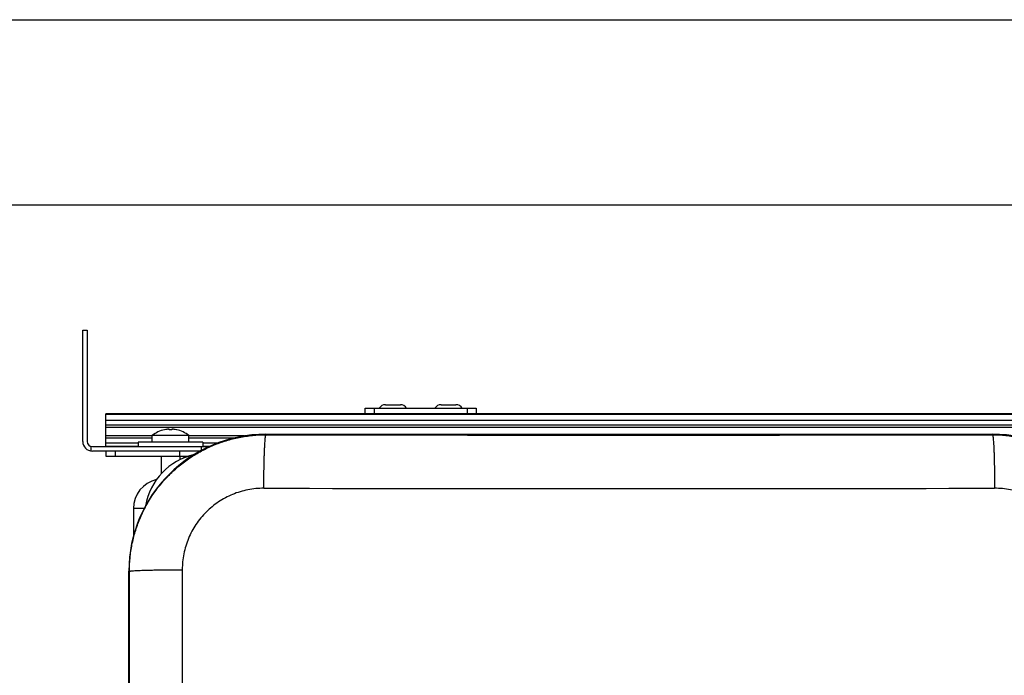
# Paper-space layout 'RV-12KD-CK-XX-S_CUST_1_1' of a CAD drawing. Units: inches. Extents: x 0 to 17, y 0 to 11.
# Drawn here: x 6.2 to 8.8, y 9.2 to 11 of the extents above; entities that cross this region are included whole.
import ezdxf

# ---------------------------------------------------------------- set-up
doc = ezdxf.new("R2010")
doc.units = ezdxf.units.IN
doc.header["$LTSCALE"] = 0.935
doc.header["$MEASUREMENT"] = 0
doc.layers.get('0').update_dxf_attribs({"linetype": 'CONTINUOUS'})
doc.layers.add('02___PRT_ALL_AXES', color=7, linetype='CONTINUOUS')
doc.layers.add('_159392', color=7, linetype='CONTINUOUS')

psp = doc.layouts.new('RV-12KD-CK-XX-S_CUST_1_1')

# ---------------------------------------------------------------- linework, layer by layer
at = {"color": 7, "linetype": 'Continuous'}
for p, q in [((0, 11), (17, 11)), ((0.5, 10.5), (16.5, 10.5)), ((6.3214, 9.8613), (6.3214, 10.1613)), ((6.3214, 10.1613), (6.3334, 10.1613)), ((6.3334, 10.1613), (6.3334, 9.8613)), ((7.0834, 9.9353), (7.0834, 9.9511)), ((7.0834, 9.9511), (7.3834, 9.9511)), ((7.1084, 9.9353), (7.1084, 9.9511)), ((7.3584, 9.9511), (7.3584, 9.9353)), ((7.3834, 9.9511), (7.3834, 9.9353)), ((6.3834, 9.8473), (6.3834, 9.9353)), ((10.7142, 9.9353), (6.3834, 9.9353)), ((10.7142, 9.9349), (6.3834, 9.9349)), ((10.7142, 9.9342), (6.3834, 9.9342)), ((10.7142, 9.9176), (6.3834, 9.9176)), ((10.7142, 9.905), (6.3834, 9.905)), ((10.7142, 9.8984), (6.3834, 9.8984)), ((6.5418, 9.8927), (6.5418, 9.8928)), ((6.5548, 9.8945), (6.5546, 9.8945)), ((6.5548, 9.8945), (6.5546, 9.8945)), ((6.5548, 9.8942), (6.5546, 9.8942)), ((6.5548, 9.8927), (6.5548, 9.8942)), ((6.5623, 9.8944), (6.562, 9.8945)), ((6.562, 9.8942), (6.562, 9.8927)), ((6.5621, 9.8942), (6.562, 9.8942)), ((6.575, 9.8928), (6.575, 9.8927)), ((6.5092, 9.8759), (6.3834, 9.8759)), ((6.5092, 9.87), (6.3834, 9.87)), ((6.4709, 9.8565), (6.3834, 9.8565)), ((6.7577, 9.8759), (6.6076, 9.8759)), ((6.7281, 9.87), (6.6076, 9.87)), ((6.6849, 9.8565), (6.6459, 9.8565)), ((6.3439, 9.8356), (6.3439, 9.8478)), ((6.3474, 9.8473), (6.6628, 9.8473)), ((6.6388, 9.8353), (6.3474, 9.8353)), ((6.4709, 9.8478), (6.3834, 9.8478)), ((6.3834, 9.8353), (6.3834, 9.8213)), ((6.4094, 9.8353), (6.4094, 9.8213)), ((6.5834, 9.8213), (6.5834, 9.8353)), ((6.6416, 9.8368), (6.6416, 9.8473)), ((6.6639, 9.8478), (6.6459, 9.8478)), ((6.3834, 9.8213), (6.6066, 9.8213)), ((6.4584, 9.6803), (6.4584, 9.6051)), ((6.4872, 9.6803), (6.4584, 9.6803))]:
    psp.add_line(p, q, dxfattribs=at)
for centre, radius, start, end in [((6.5569, 9.8203), 0.074, 101.7674, 130.1177), ((6.557, 9.82), 0.0742, 101.3107, 101.8062), ((6.5591, 9.8228), 0.0718, 93.7802, 99.1606), ((6.5588, 9.8271), 0.0675, 93.5155, 93.7395), ((6.5584, 9.8132), 0.0796, 87.4068, 92.5932), ((6.5576, 9.8228), 0.0718, 80.8369, 86.3023), ((6.5598, 9.82), 0.0742, 78.1938, 78.6893), ((6.5599, 9.8203), 0.074, 49.8823, 78.2326), ((6.3474, 9.8613), 0.026, 180, 270), ((6.3474, 9.8613), 0.014, 180, 270), ((6.6604, 9.658), 0.172, 102.7832, 170.2248), ((6.5384, 9.6803), 0.08, 102.7197, 180)]:
    psp.add_arc(centre, radius, start, end, dxfattribs=at)
for points, knots in [([(6.5546, 9.8942), (6.5536, 9.8942), (6.5515, 9.8941), (6.5474, 9.8937), (6.5444, 9.8932), (6.5424, 9.8928)], [0, 0, 0, 0, 0.250027, 0.500053, 1, 1, 1, 1]), ([(6.5743, 9.8928), (6.5723, 9.8932), (6.5693, 9.8937), (6.5652, 9.8941), (6.5632, 9.8942), (6.5621, 9.8942)], [0, 0, 0, 0, 0.499947, 0.749973, 1, 1, 1, 1]), ([(6.5834, 9.8213), (6.5848, 9.8213), (6.5878, 9.8212), (6.5922, 9.8208), (6.5966, 9.8202), (6.5995, 9.8196), (6.601, 9.8193)], [0, 0, 0, 0, 0.249998, 0.499995, 0.749996, 1, 1, 1, 1])]:
    psp.add_open_spline(points, degree=3, knots=knots, dxfattribs=at)
at = {"layer": '02___PRT_ALL_AXES', "color": 7, "linetype": 'Continuous'}
for p, q in [((7.1384, 9.9603), (7.1784, 9.9603)), ((7.2884, 9.9603), (7.3284, 9.9603)), ((6.4709, 9.8593), (6.4709, 9.8473)), ((6.6459, 9.8593), (6.4709, 9.8593)), ((6.5092, 9.8593), (6.5092, 9.8769)), ((6.6076, 9.8769), (6.5092, 9.8769)), ((6.6076, 9.8593), (6.6076, 9.8769)), ((6.6459, 9.8593), (6.6459, 9.8473)), ((6.5334, 9.8213), (6.5334, 9.7739)), ((6.5834, 9.8213), (6.5834, 9.8117))]:
    psp.add_line(p, q, dxfattribs=at)
for centre, start, end in [((7.1384, 9.94), 90, 146.8424), ((7.1784, 9.94), 33.1576, 90), ((7.2884, 9.94), 90, 146.8424), ((7.3284, 9.94), 33.1576, 90)]:
    psp.add_arc(centre, 0.0203, start, end, dxfattribs=at)
at = {"layer": '_159392', "color": 7, "linetype": 'Continuous'}
for p, q in [((6.8159, 9.8791), (6.8159, 9.8806)), ((6.8159, 9.8806), (8.7759, 9.8806)), ((8.7759, 9.8806), (8.7759, 9.8791)), ((6.59, 9.5149), (6.5904, 8.8044)), ((6.4459, 8.0981), (6.4459, 9.5106)), ((6.4459, 9.5106), (6.4474, 9.5106)), ((6.4477, 8.8044), (6.4474, 9.5106))]:
    psp.add_line(p, q, dxfattribs=at)
for centre, radius, start, end in [((6.8159, 9.5106), 0.37, 90, 180), ((8.7759, 9.5106), 0.37, 0, 90), ((7.7959, 723.8089), 714.0748, 269.9209011, 270.0791006)]:
    psp.add_arc(centre, radius, start, end, dxfattribs=at)
for points, knots in [([(6.4474, 9.5106), (6.4474, 9.5227), (6.4485, 9.5468), (6.4538, 9.5826), (6.4626, 9.6177), (6.4748, 9.6518), (6.4902, 9.6846), (6.5088, 9.7156), (6.5304, 9.7447), (6.5547, 9.7716), (6.5815, 9.7959), (6.6106, 9.8175), (6.6417, 9.8361), (6.6744, 9.8516), (6.7084, 9.8638), (6.7436, 9.8726), (6.7796, 9.878), (6.8038, 9.8791), (6.8159, 9.8791)], [0, 0, 0, 0, 0.062628, 0.124818, 0.187187, 0.250001, 0.312333, 0.374544, 0.43727, 0.49981, 0.561987, 0.624446, 0.687228, 0.749485, 0.811735, 0.874514, 0.937229, 1, 1, 1, 1]), ([(6.81, 9.7348), (6.81, 9.7435), (6.8102, 9.761), (6.8105, 9.787), (6.811, 9.8082), (6.8115, 9.8242), (6.8119, 9.8351), (6.8123, 9.8449), (6.8128, 9.8536), (6.8133, 9.861), (6.8138, 9.8672), (6.8142, 9.8714), (6.8146, 9.8742), (6.8149, 9.8758), (6.8151, 9.877), (6.8154, 9.878), (6.8156, 9.8787), (6.8158, 9.879), (6.8159, 9.8791)], [0, 0, 0, 0, 0.180677, 0.363548, 0.538829, 0.62017, 0.695581, 0.763914, 0.824296, 0.876005, 0.91862, 0.951931, 0.965184, 0.976243, 0.985168, 0.992028, 0.996917, 1, 1, 1, 1]), ([(6.8159, 9.8791), (6.8976, 9.879), (7.2242, 9.8786), (7.5509, 9.8784), (7.7959, 9.8784)], [0, 0, 0, 0, 0.249914, 1, 1, 1, 1]), ([(7.7959, 9.8784), (7.8776, 9.8784), (8.2043, 9.8785), (8.531, 9.8788), (8.7759, 9.8791)], [0, 0, 0, 0, 0.250061, 1, 1, 1, 1]), ([(8.7759, 9.8791), (8.788, 9.8791), (8.8121, 9.878), (8.8479, 9.8727), (8.8831, 9.8639), (8.9172, 9.8517), (8.95, 9.8362), (8.9811, 9.8176), (9.0102, 9.796), (9.037, 9.7717), (9.0614, 9.7449), (9.083, 9.7157), (9.1016, 9.6846), (9.1171, 9.6519), (9.1293, 9.6178), (9.138, 9.5826), (9.1433, 9.5467), (9.1445, 9.5226), (9.1445, 9.5106)], [0, 0, 0, 0, 0.062671, 0.124902, 0.187314, 0.250174, 0.312552, 0.374811, 0.437588, 0.500183, 0.562417, 0.624938, 0.687785, 0.750108, 0.812426, 0.875264, 0.937779, 1, 1, 1, 1]), ([(8.7759, 9.8791), (8.776, 9.879), (8.7762, 9.8787), (8.7765, 9.878), (8.7767, 9.877), (8.777, 9.8758), (8.7773, 9.8742), (8.7776, 9.8714), (8.7781, 9.8672), (8.7786, 9.861), (8.7791, 9.8536), (8.7796, 9.8449), (8.78, 9.8351), (8.7804, 9.8242), (8.7809, 9.8082), (8.7814, 9.787), (8.7817, 9.761), (8.7818, 9.7435), (8.7818, 9.7348)], [0, 0, 0, 0, 0.003083, 0.007972, 0.014832, 0.023757, 0.034816, 0.048069, 0.08138, 0.123995, 0.175704, 0.236086, 0.304419, 0.37983, 0.461171, 0.636452, 0.819323, 1, 1, 1, 1]), ([(6.8101, 9.7348), (6.8029, 9.7348), (6.7884, 9.7341), (6.7599, 9.7299), (6.7252, 9.7194), (6.6933, 9.7023), (6.6701, 9.6852), (6.6541, 9.6707), (6.6396, 9.6547), (6.6267, 9.6373), (6.6156, 9.6188), (6.6064, 9.5992), (6.5991, 9.5789), (6.5939, 9.5579), (6.5907, 9.5365), (6.59, 9.5222), (6.59, 9.5149)], [0, 0, 0, 0, 0.06278, 0.125504, 0.250415, 0.375338, 0.437822, 0.500021, 0.562582, 0.625333, 0.687568, 0.749922, 0.812758, 0.875149, 0.937356, 1, 1, 1, 1]), ([(9.0018, 9.5153), (9.0018, 9.5224), (9.0011, 9.5368), (8.9969, 9.5652), (8.9864, 9.5999), (8.9692, 9.6318), (8.9521, 9.6549), (8.9376, 9.6709), (8.9215, 9.6854), (8.9041, 9.6982), (8.8856, 9.7093), (8.866, 9.7185), (8.8457, 9.7258), (8.8247, 9.731), (8.8033, 9.7341), (8.789, 9.7348), (8.7818, 9.7348)], [0, 0, 0, 0, 0.062236, 0.12478, 0.249817, 0.37489, 0.437427, 0.499684, 0.562308, 0.625102, 0.687379, 0.749778, 0.812654, 0.875076, 0.937319, 1, 1, 1, 1]), ([(6.4474, 9.5106), (6.4475, 9.5107), (6.4478, 9.5109), (6.4485, 9.511), (6.4494, 9.5112), (6.4507, 9.5114), (6.4522, 9.5116), (6.455, 9.5119), (6.4592, 9.5122), (6.4652, 9.5125), (6.4726, 9.5129), (6.4811, 9.5132), (6.4908, 9.5136), (6.5016, 9.5138), (6.5174, 9.5142), (6.5383, 9.5145), (6.564, 9.5148), (6.5814, 9.5149), (6.59, 9.5149)], [0, 0, 0, 0, 0.002846, 0.007587, 0.014343, 0.023187, 0.034178, 0.04737, 0.08057, 0.123074, 0.174665, 0.234928, 0.303149, 0.37847, 0.459759, 0.635127, 0.81845, 1, 1, 1, 1])]:
    psp.add_open_spline(points, degree=3, knots=knots, dxfattribs=at)

doc.saveas('drawing.dxf')
